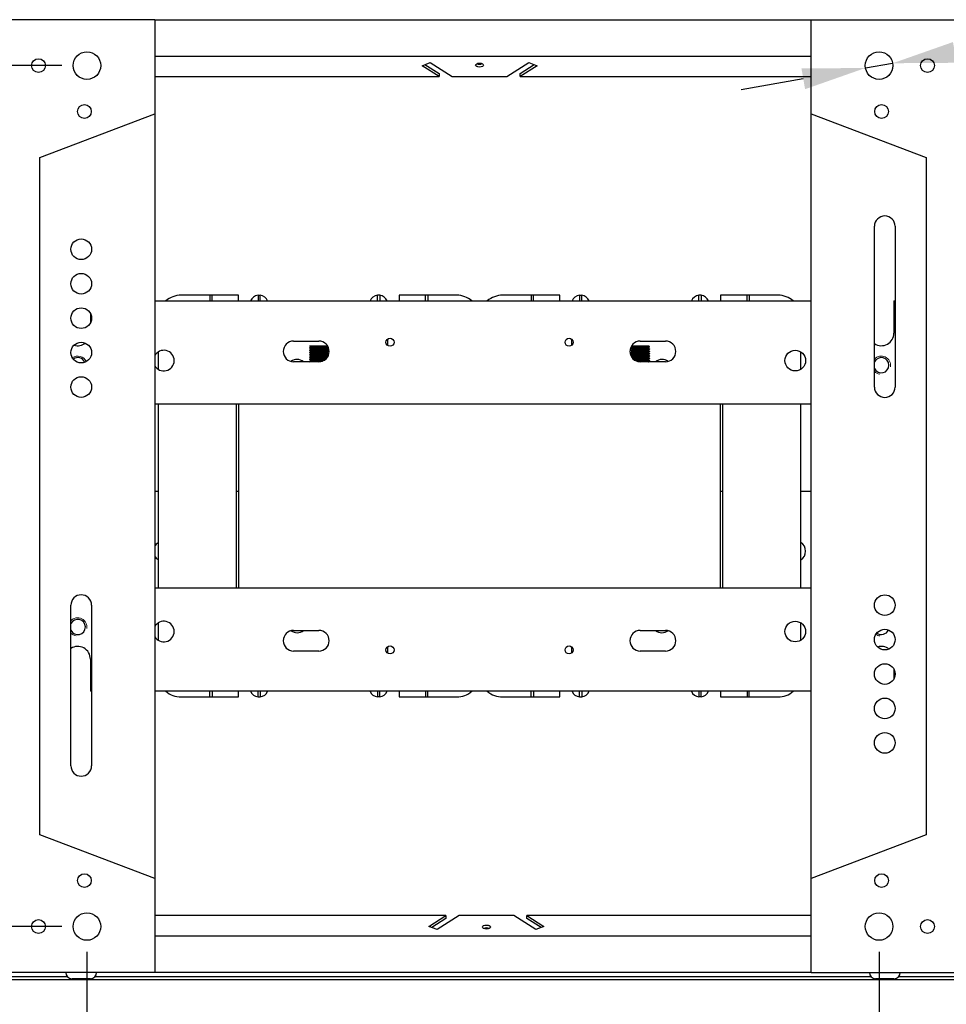
# Model space of a CAD drawing. Units: millimetres. Extents: x 0 to 3267, y 0 to 2310.
# Drawn here: x 1483 to 1886, y 1660 to 2089 of the extents above; entities that cross this region are included whole.
import ezdxf

# ---------------------------------------------------------------- set-up
doc = ezdxf.new("R2010")
doc.units = ezdxf.units.MM
doc.header["$LTSCALE"] = 11
doc.layers.add('Dimensions(ISO)', color=156, linetype='Continuous', lineweight=18, true_color=0x004080)
doc.layers.add('Roscas(ISO)', color=7, linetype='Continuous', lineweight=13)
doc.layers.add('Visible Edges(ISO)', color=7, linetype='Continuous', lineweight=25)
doc.styles.get("Standard").update_dxf_attribs({"font": 'arial.ttf'})
doc.dimstyles.new('Cotas normal (ISO) Medianas', dxfattribs={"dimscale": 11, "dimtxt": 2.5, "dimasz": 2.5, "dimexe": 3.175, "dimexo": 1, "dimgap": 0.762, "dimtad": 1, "dimrnd": 1e-08, "dimzin": 0, "dimtxsty": 'Standard', "dimcen": 0.09, "dimdle": 10, "dimclrd": 156, "dimclre": 156, "dimclrt": 156, "dimazin": 0, "dimtfac": 1.4, "dimtmove": 0, "dimatfit": 3, "dimfxl": 1, "dimtolj": 1, "dimtzin": 0, "dimlwd": 25, "dimlwe": 25, "dimarcsym": 0})

# ---------------------------------------------------------------- blocks, each defined once
blk = doc.blocks.new('*D22')
at = {"layer": 'Defpoints', "color": 0, "linetype": 'Continuous', "transparency": 16777216}
for p in [(1511.81, 2068.56), (1298.81, 1693.56), (1511.81, 1693.56)]:
    blk.add_point(p, dxfattribs=at)
at = {"layer": 'Dimensions(ISO)', "color": 156, "linetype": 'Continuous', "lineweight": 25, "true_color": 0x004080, "transparency": 16777216}
for p, q in [((1500.81, 2068.56), (1263.88, 2068.56)), ((1298.81, 2041.06), (1298.81, 1721.06)), ((1500.81, 1693.56), (1263.88, 1693.56))]:
    blk.add_line(p, q, dxfattribs=at)
at = {"layer": 'Dimensions(ISO)', "color": 156, "linetype": 'Continuous', "true_color": 0x004080, "transparency": 16777216}
for points in [[(1294.22, 2041.06), (1303.39, 2041.06), (1298.81, 2068.56)], [(1294.22, 1721.06), (1303.39, 1721.06), (1298.81, 1693.56)]]:
    blk.add_solid(points, dxfattribs=at)
at = {"layer": 'Dimensions(ISO)', "color": 156, "linetype": 'Continuous', "lineweight": 25, "true_color": 0x004080, "transparency": 16777216, "insert": (1254.55, 1792.73), "char_height": 27.5, "attachment_point": 1, "rotation": 90}
blk.add_mtext('\\A1;\\fArial|b0|i0;\\H27.3604;(D) 375,00', dxfattribs=at)
blk = doc.blocks.new('*D23')
at = {"layer": 'Defpoints', "color": 0, "linetype": 'Continuous', "transparency": 16777216}
for p in [(1511.81, 1693.56), (1856.81, 1693.56), (1856.81, 1560.31)]:
    blk.add_point(p, dxfattribs=at)
at = {"layer": 'Dimensions(ISO)', "color": 156, "linetype": 'Continuous', "lineweight": 25, "true_color": 0x004080, "transparency": 16777216}
for p, q in [((1511.81, 1682.56), (1511.81, 1525.39)), ((1856.81, 1682.56), (1856.81, 1525.39)), ((1539.31, 1560.31), (1829.31, 1560.31))]:
    blk.add_line(p, q, dxfattribs=at)
at = {"layer": 'Dimensions(ISO)', "color": 156, "linetype": 'Continuous', "true_color": 0x004080, "transparency": 16777216}
for points in [[(1539.31, 1564.9), (1539.31, 1555.73), (1511.81, 1560.31)], [(1829.31, 1564.9), (1829.31, 1555.73), (1856.81, 1560.31)]]:
    blk.add_solid(points, dxfattribs=at)
at = {"layer": 'Dimensions(ISO)', "color": 156, "linetype": 'Continuous', "lineweight": 25, "true_color": 0x004080, "transparency": 16777216, "insert": (1597.25, 1604.57), "char_height": 27.5, "attachment_point": 1}
blk.add_mtext('\\A1;\\fArial|b0|i0;\\H27.3604;(E) 345,00', dxfattribs=at)
blk = doc.blocks.new('*D24')
at = {"layer": 'Defpoints', "color": 0, "linetype": 'Continuous', "transparency": 16777216}
for p in [(1850.9, 2067.53), (1862.72, 2069.59)]:
    blk.add_point(p, dxfattribs=at)
at = {"layer": 'Dimensions(ISO)', "color": 156, "linetype": 'Continuous', "lineweight": 25, "true_color": 0x004080, "transparency": 16777216}
for p, q in [((1889.81, 2074.32), (2142.57, 2118.4)), ((1850.9, 2067.53), (1862.72, 2069.59)), ((1823.8, 2062.81), (1796.71, 2058.08))]:
    blk.add_line(p, q, dxfattribs=at)
at = {"layer": 'Dimensions(ISO)', "color": 156, "linetype": 'Continuous', "true_color": 0x004080, "transparency": 16777216}
for points in [[(1889.02, 2078.83), (1890.6, 2069.8), (1862.72, 2069.59)], [(1823.02, 2067.32), (1824.59, 2058.29), (1850.9, 2067.53)]]:
    blk.add_solid(points, dxfattribs=at)
at = {"layer": 'Dimensions(ISO)', "color": 156, "linetype": 'Continuous', "lineweight": 25, "true_color": 0x004080, "transparency": 16777216, "insert": (2006.24, 2137.6), "char_height": 27.5, "attachment_point": 1, "rotation": 9.8926}
blk.add_mtext('\\A1;∅12,00', dxfattribs=at)

msp = doc.modelspace()

# ---------------------------------------------------------------- linework, layer by layer
at = {"layer": 'Roscas(ISO)'}
for centre, start, end in [((1507.806, 1938.063), 23.01884, 126.47093), ((1857.806, 1938.063), 350, 138.59038), ((1857.806, 1938.063), 221.40962, 260), ((1507.806, 1824.063), 350, 138.59038), ((1507.806, 1824.063), 221.40962, 260), ((1857.806, 1824.063), 233.52907, 260)]:
    msp.add_arc(centre, 4, start, end, dxfattribs=at)
at = {"layer": 'Visible Edges(ISO)'}
for p, q in [((1541.306, 2088.563), (1477.306, 2088.563)), ((1541.306, 2088.563), (1827.306, 2088.563)), ((1541.306, 2088.563), (1541.306, 2047.563)), ((1827.306, 2088.563), (1891.306, 2088.563)), ((1827.306, 2047.563), (1827.306, 2088.563)), ((1827.306, 2072.563), (1541.306, 2072.563)), ((1657.76, 2068.492), (1661.306, 2069.877)), ((1665.148, 2063.764), (1657.76, 2068.492)), ((1659.021, 2068.984), (1665.148, 2065.063)), ((1661.306, 2069.877), (1670.859, 2063.764)), ((1694.754, 2063.764), (1704.306, 2069.877)), ((1700.464, 2065.063), (1706.592, 2068.984)), ((1707.852, 2068.492), (1700.464, 2063.764)), ((1704.306, 2069.877), (1707.852, 2068.492)), ((1541.306, 2063.764), (1665.148, 2063.764)), ((1665.148, 2065.063), (1665.148, 2063.764)), ((1670.859, 2063.764), (1694.754, 2063.764)), ((1700.464, 2063.764), (1700.464, 2065.063)), ((1700.464, 2063.764), (1827.306, 2063.764)), ((1491.306, 2028.563), (1541.306, 2047.563)), ((1541.306, 2047.563), (1541.306, 1714.563)), ((1827.306, 1714.563), (1827.306, 2047.563)), ((1827.306, 2047.563), (1877.306, 2028.563)), ((1491.306, 1733.563), (1491.306, 2028.563)), ((1877.306, 2028.563), (1877.306, 1733.563)), ((1854.806, 1928.563), (1854.806, 1998.563)), ((1863.806, 1998.563), (1863.806, 1928.563)), ((1565.306, 1968.563), (1552.806, 1968.563)), ((1565.306, 1968.563), (1565.306, 1966.063)), ((1566.306, 1968.563), (1565.306, 1968.563)), ((1577.806, 1968.563), (1566.306, 1968.563)), ((1566.306, 1966.063), (1566.306, 1968.563)), ((1577.806, 1966.063), (1577.806, 1968.563)), ((1586.306, 1968.563), (1586.806, 1968.563)), ((1586.306, 1968.563), (1586.306, 1966.063)), ((1586.806, 1968.563), (1587.306, 1968.563)), ((1587.306, 1966.063), (1587.306, 1968.563)), ((1638.806, 1968.563), (1638.306, 1968.563)), ((1638.306, 1966.063), (1638.306, 1968.563)), ((1639.306, 1968.563), (1638.806, 1968.563)), ((1639.306, 1968.563), (1639.306, 1966.063)), ((1659.306, 1968.563), (1647.806, 1968.563)), ((1647.806, 1968.563), (1647.806, 1966.063)), ((1659.306, 1966.063), (1659.306, 1968.563)), ((1660.306, 1968.563), (1659.306, 1968.563)), ((1672.806, 1968.563), (1660.306, 1968.563)), ((1660.306, 1968.563), (1660.306, 1966.063)), ((1705.306, 1968.563), (1692.806, 1968.563)), ((1705.306, 1968.563), (1705.306, 1966.063)), ((1706.306, 1968.563), (1705.306, 1968.563)), ((1717.806, 1968.563), (1706.306, 1968.563)), ((1706.306, 1966.063), (1706.306, 1968.563)), ((1717.806, 1966.063), (1717.806, 1968.563)), ((1726.306, 1968.563), (1726.806, 1968.563)), ((1726.306, 1968.563), (1726.306, 1966.063)), ((1726.806, 1968.563), (1727.306, 1968.563)), ((1727.306, 1966.063), (1727.306, 1968.563)), ((1778.806, 1968.563), (1778.306, 1968.563)), ((1778.306, 1966.063), (1778.306, 1968.563)), ((1779.306, 1968.563), (1778.806, 1968.563)), ((1779.306, 1968.563), (1779.306, 1966.063)), ((1799.306, 1968.563), (1787.806, 1968.563)), ((1787.806, 1968.563), (1787.806, 1966.063)), ((1799.306, 1966.063), (1799.306, 1968.563)), ((1800.306, 1968.563), (1799.306, 1968.563)), ((1812.806, 1968.563), (1800.306, 1968.563)), ((1800.306, 1968.563), (1800.306, 1966.063)), ((1541.306, 1966.063), (1827.306, 1966.063)), ((1863.306, 1966.063), (1863.306, 1952.063)), ((1863.306, 1966.063), (1863.806, 1966.063)), ((1513.306, 1960.624), (1513.306, 1956.501)), ((1601.806, 1948.563), (1612.806, 1948.563)), ((1642.806, 1946.627), (1642.806, 1949.499)), ((1722.806, 1949.499), (1722.806, 1946.627)), ((1752.806, 1948.563), (1763.806, 1948.563)), ((1542.806, 1943.805), (1542.806, 1936.321)), ((1608.806, 1945.642), (1608.806, 1945.542)), ((1608.806, 1944.642), (1608.806, 1944.542)), ((1608.806, 1943.642), (1608.806, 1943.542)), ((1608.89, 1946.463), (1615.22, 1946.463)), ((1615.22, 1946.463), (1616.454, 1946.463)), ((1616.806, 1946.124), (1616.806, 1946.042)), ((1616.806, 1945.142), (1616.806, 1945.042)), ((1616.806, 1944.142), (1616.806, 1944.042)), ((1616.806, 1943.142), (1616.806, 1943.042)), ((1748.806, 1945.642), (1748.806, 1945.542)), ((1748.806, 1944.642), (1748.806, 1944.542)), ((1748.806, 1943.642), (1748.806, 1943.542)), ((1749, 1946.463), (1755.22, 1946.463)), ((1755.22, 1946.463), (1756.454, 1946.463)), ((1756.806, 1946.142), (1756.806, 1946.042)), ((1756.806, 1945.142), (1756.806, 1945.042)), ((1756.806, 1944.142), (1756.806, 1944.042)), ((1756.806, 1943.142), (1756.806, 1943.042)), ((1822.806, 1936.321), (1822.806, 1943.805)), ((1612.806, 1939.563), (1601.806, 1939.563)), ((1608.806, 1942.642), (1608.806, 1942.542)), ((1608.806, 1941.642), (1608.806, 1941.542)), ((1608.806, 1940.642), (1608.806, 1940.542)), ((1608.806, 1939.642), (1608.806, 1939.563)), ((1616.806, 1942.142), (1616.806, 1942.042)), ((1748.806, 1942.642), (1748.806, 1942.542)), ((1763.806, 1939.563), (1752.806, 1939.563)), ((1756.806, 1942.142), (1756.806, 1942.042)), ((1756.806, 1941.142), (1756.806, 1941.042)), ((1756.806, 1940.142), (1756.806, 1940.042)), ((1827.306, 1921.063), (1541.306, 1921.063)), ((1542.806, 1921.063), (1542.806, 1841.063)), ((1576.806, 1921.063), (1576.806, 1841.063)), ((1577.806, 1921.063), (1577.806, 1841.063)), ((1787.806, 1841.063), (1787.806, 1921.063)), ((1788.806, 1841.063), (1788.806, 1921.063)), ((1822.806, 1841.063), (1822.806, 1921.063)), ((1542.806, 1883.063), (1541.306, 1883.063)), ((1577.806, 1883.063), (1576.806, 1883.063)), ((1788.806, 1883.063), (1787.806, 1883.063)), ((1827.306, 1883.063), (1822.806, 1883.063)), ((1541.306, 1841.063), (1827.306, 1841.063)), ((1504.806, 1763.563), (1504.806, 1833.563)), ((1513.806, 1833.563), (1513.806, 1763.563)), ((1542.806, 1825.805), (1542.806, 1818.321)), ((1822.806, 1818.321), (1822.806, 1825.805)), ((1601.806, 1822.563), (1612.806, 1822.563)), ((1752.806, 1822.563), (1763.806, 1822.563)), ((1642.806, 1812.627), (1642.806, 1815.499)), ((1722.806, 1815.499), (1722.806, 1812.627)), ((1513.306, 1810.063), (1513.306, 1796.063)), ((1612.806, 1813.563), (1601.806, 1813.563)), ((1763.806, 1813.563), (1752.806, 1813.563)), ((1863.306, 1805.624), (1863.306, 1801.501)), ((1513.806, 1796.063), (1513.306, 1796.063)), ((1827.306, 1796.063), (1541.306, 1796.063)), ((1552.806, 1793.563), (1565.306, 1793.563)), ((1565.306, 1793.563), (1565.306, 1796.063)), ((1565.306, 1793.563), (1566.306, 1793.563)), ((1566.306, 1796.063), (1566.306, 1793.563)), ((1566.306, 1793.563), (1577.806, 1793.563)), ((1577.806, 1793.563), (1577.806, 1796.063)), ((1586.306, 1793.563), (1586.306, 1796.063)), ((1586.306, 1793.563), (1586.806, 1793.563)), ((1586.806, 1793.563), (1587.306, 1793.563)), ((1587.306, 1796.063), (1587.306, 1793.563)), ((1638.306, 1796.063), (1638.306, 1793.563)), ((1638.806, 1793.563), (1638.306, 1793.563)), ((1639.306, 1793.563), (1638.806, 1793.563)), ((1639.306, 1793.563), (1639.306, 1796.063)), ((1647.806, 1796.063), (1647.806, 1793.563)), ((1647.806, 1793.563), (1659.306, 1793.563)), ((1659.306, 1796.063), (1659.306, 1793.563)), ((1659.306, 1793.563), (1660.306, 1793.563)), ((1660.306, 1793.563), (1660.306, 1796.063)), ((1660.306, 1793.563), (1672.806, 1793.563)), ((1692.806, 1793.563), (1705.306, 1793.563)), ((1705.306, 1793.563), (1705.306, 1796.063)), ((1705.306, 1793.563), (1706.306, 1793.563)), ((1706.306, 1796.063), (1706.306, 1793.563)), ((1706.306, 1793.563), (1717.806, 1793.563)), ((1717.806, 1793.563), (1717.806, 1796.063)), ((1726.306, 1793.563), (1726.306, 1796.063)), ((1726.306, 1793.563), (1726.806, 1793.563)), ((1726.806, 1793.563), (1727.306, 1793.563)), ((1727.306, 1796.063), (1727.306, 1793.563)), ((1778.306, 1796.063), (1778.306, 1793.563)), ((1778.806, 1793.563), (1778.306, 1793.563)), ((1779.306, 1793.563), (1778.806, 1793.563)), ((1779.306, 1793.563), (1779.306, 1796.063)), ((1787.806, 1796.063), (1787.806, 1793.563)), ((1787.806, 1793.563), (1799.306, 1793.563)), ((1799.306, 1796.063), (1799.306, 1793.563)), ((1799.306, 1793.563), (1800.306, 1793.563)), ((1800.306, 1793.563), (1800.306, 1796.063)), ((1800.306, 1793.563), (1812.806, 1793.563)), ((1541.306, 1714.563), (1491.306, 1733.563)), ((1877.306, 1733.563), (1827.306, 1714.563)), ((1541.306, 1714.563), (1541.306, 1673.563)), ((1827.306, 1673.563), (1827.306, 1714.563)), ((1668.148, 1698.362), (1541.306, 1698.362)), ((1660.76, 1693.634), (1668.148, 1698.362)), ((1673.859, 1698.362), (1664.306, 1692.249)), ((1668.148, 1698.362), (1668.148, 1697.063)), ((1697.754, 1698.362), (1673.859, 1698.362)), ((1707.306, 1692.249), (1697.754, 1698.362)), ((1703.464, 1698.362), (1710.852, 1693.634)), ((1703.464, 1697.063), (1703.464, 1698.362)), ((1827.306, 1698.362), (1703.464, 1698.362)), ((1668.148, 1697.063), (1662.021, 1693.141)), ((1709.592, 1693.141), (1703.464, 1697.063)), ((1664.306, 1692.249), (1660.76, 1693.634)), ((1710.852, 1693.634), (1707.306, 1692.249)), ((1541.306, 1689.563), (1827.306, 1689.563)), ((1541.306, 1673.563), (1477.306, 1673.563)), ((1827.306, 1673.563), (1541.306, 1673.563)), ((1827.306, 1673.563), (1891.306, 1673.563)), ((1421.806, 1671.813), (1503.25, 1671.813)), ((1949.806, 1670.313), (1421.806, 1670.313)), ((1513.306, 1670.863), (1505.306, 1670.863)), ((1515.362, 1671.813), (1853.25, 1671.813)), ((1863.306, 1670.863), (1855.306, 1670.863)), ((1865.362, 1671.813), (1931.495, 1671.813))]:
    msp.add_line(p, q, dxfattribs=at)
for centre, radius in [((1490.709, 2068.563), 3), ((1511.806, 2068.563), 6), ((1856.806, 2068.563), 6), ((1877.903, 2068.563), 3), ((1510.709, 2048.563), 3), ((1857.903, 2048.563), 3), ((1509.306, 1988.563), 4.5), ((1509.306, 1973.563), 4.5), ((1509.306, 1958.563), 4.5), ((1509.306, 1943.563), 4.5), ((1643.806, 1948.063), 1.75), ((1721.806, 1948.063), 1.75), ((1820.306, 1940.063), 4.5), ((1509.306, 1928.563), 4.5), ((1859.306, 1833.563), 4.5), ((1820.306, 1822.063), 4.5), ((1859.306, 1818.563), 4.5), ((1643.806, 1814.063), 1.75), ((1721.806, 1814.063), 1.75), ((1859.306, 1803.563), 4.5), ((1859.306, 1788.563), 4.5), ((1859.306, 1773.563), 4.5), ((1510.709, 1713.563), 3), ((1857.903, 1713.563), 3), ((1511.806, 1693.563), 6), ((1856.806, 1693.563), 6), ((1490.709, 1693.563), 3), ((1877.903, 1693.563), 3)]:
    msp.add_circle(centre, radius, dxfattribs=at)
for centre, radius, start, end in [((1859.306, 1998.563), 4.5, 0, 180), ((1552.806, 1958.563), 10, 90, 131.40962), ((1586.806, 1964.563), 4, 97.18076, 157.97569), ((1586.806, 1964.563), 4, 22.02431, 82.81924), ((1638.806, 1964.563), 4, 97.18076, 157.97569), ((1638.806, 1964.563), 4, 22.02431, 82.81924), ((1672.806, 1958.563), 10, 48.59038, 90), ((1692.806, 1958.563), 10, 90, 131.40962), ((1726.806, 1964.563), 4, 97.18076, 157.97569), ((1726.806, 1964.563), 4, 22.02431, 82.81924), ((1778.806, 1964.563), 4, 97.18076, 157.97569), ((1778.806, 1964.563), 4, 22.02431, 82.81924), ((1812.806, 1958.563), 10, 48.59038, 90), ((1857.806, 1952.063), 5.5, 236.94427, 0), ((1507.806, 1952.063), 5.5, 252.88017, 307.13579), ((1601.806, 1944.063), 4.5, 90, 270), ((1612.806, 1944.063), 4.5, 270, 90), ((1752.806, 1944.063), 4.5, 90, 270), ((1763.806, 1944.063), 4.5, 270, 90), ((1545.306, 1940.063), 4.5, 207.26604, 152.73396), ((1507.806, 1938.063), 3.324, 22.67956, 126.8102), ((1603.306, 1936.063), 4.5, 51.05756, 125.87989), ((1762.306, 1936.063), 4.5, 54.12011, 128.94244), ((1857.806, 1938.063), 3.324, 205.48967, 154.51033), ((1859.306, 1928.563), 4.5, 180, 0), ((1545.306, 1857.063), 4.5, 123.74899, 152.73396), ((1820.306, 1857.063), 4.5, 303.74899, 56.25101), ((1545.306, 1857.063), 4.5, 207.26604, 236.25101), ((1509.306, 1833.563), 4.5, 0, 180), ((1507.806, 1824.063), 3.324, 205.48967, 154.51033), ((1545.306, 1822.063), 4.5, 207.26604, 152.73396), ((1857.806, 1824.063), 3.323, 233.1898, 337.32044), ((1601.806, 1818.063), 4.5, 90, 270), ((1603.306, 1826.063), 4.5, 234.12011, 308.94244), ((1612.806, 1818.063), 4.5, 270, 90), ((1752.806, 1818.063), 4.5, 90, 270), ((1762.306, 1826.063), 4.5, 231.05756, 305.87989), ((1763.806, 1818.063), 4.5, 270, 90), ((1507.806, 1810.063), 5.5, 0, 123.05573), ((1857.806, 1810.063), 5.5, 52.86421, 107.11983), ((1552.806, 1803.563), 10, 228.59038, 270), ((1586.806, 1797.563), 4, 202.02431, 262.81924), ((1586.806, 1797.563), 4, 277.18076, 337.97569), ((1638.806, 1797.563), 4, 202.02431, 262.81924), ((1638.806, 1797.563), 4, 277.18076, 337.97569), ((1672.806, 1803.563), 10, 270, 311.40962), ((1692.806, 1803.563), 10, 228.59038, 270), ((1726.806, 1797.563), 4, 202.02431, 262.81924), ((1726.806, 1797.563), 4, 277.18076, 337.97569), ((1778.806, 1797.563), 4, 202.02431, 262.81924), ((1778.806, 1797.563), 4, 277.18076, 337.97569), ((1812.806, 1803.563), 10, 270, 311.40962), ((1509.306, 1763.563), 4.5, 180, 0), ((1505.306, 1673.563), 2.7, 180, 270), ((1513.306, 1673.563), 2.7, 270, 0), ((1855.306, 1673.563), 2.7, 180, 270), ((1863.306, 1673.563), 2.7, 270, 0)]:
    msp.add_arc(centre, radius, start, end, dxfattribs=at)
for centre, major_axis in [((1682.806, 2068.764), (-1.75, 0)), ((1685.806, 1693.362), (1.75, 0))]:
    msp.add_ellipse(centre, major_axis=major_axis, ratio=0.5, dxfattribs=at)
for centre, major_axis in [((1682.806, 2070.063), (1.75, 0)), ((1685.806, 1692.063), (-1.75, 0))]:
    msp.add_ellipse(centre, major_axis=major_axis, ratio=0.5, start_param=3.9781002, end_param=5.4466778, dxfattribs=at)
for points, knots in [([(1608.812, 1942.535), (1608.768, 1942.581), (1609.241, 1942.627), (1610.092, 1942.673), (1611.062, 1942.726), (1612.493, 1942.778), (1613.774, 1942.831), (1615.055, 1942.883), (1616.147, 1942.936), (1616.582, 1942.988), (1616.73, 1943.006), (1616.801, 1943.024), (1616.798, 1943.042)], [668.2213093, 668.2213093, 668.2213093, 668.2213093, 669.0906077, 669.0906077, 669.0906077, 670.0807237, 670.0807237, 670.0807237, 671.0708398, 671.0708398, 671.0708398, 671.4070829, 671.4070829, 671.4070829, 671.4070829]), ([(1608.813, 1945.535), (1608.772, 1945.579), (1609.198, 1945.623), (1609.984, 1945.667), (1610.92, 1945.72), (1612.337, 1945.772), (1613.629, 1945.825), (1614.921, 1945.877), (1616.048, 1945.93), (1616.53, 1945.982), (1616.712, 1946.002), (1616.8, 1946.022), (1616.797, 1946.042)], [687.0708652, 687.0708652, 687.0708652, 687.0708652, 687.9028129, 687.9028129, 687.9028129, 688.892929, 688.892929, 688.892929, 689.883045, 689.883045, 689.883045, 690.2566388, 690.2566388, 690.2566388, 690.2566388]), ([(1608.82, 1943.535), (1608.79, 1943.563), (1608.937, 1943.591), (1609.263, 1943.619), (1609.876, 1943.671), (1611.101, 1943.724), (1612.415, 1943.776), (1613.728, 1943.829), (1615.091, 1943.881), (1615.92, 1943.934), (1616.488, 1943.97), (1616.793, 1944.006), (1616.799, 1944.042)], [674.5044946, 674.5044946, 674.5044946, 674.5044946, 675.0313041, 675.0313041, 675.0313041, 676.0214201, 676.0214201, 676.0214201, 677.0115362, 677.0115362, 677.0115362, 677.6902682, 677.6902682, 677.6902682, 677.6902682]), ([(1608.814, 1944.535), (1608.801, 1944.544), (1608.811, 1944.554), (1608.845, 1944.564), (1609.03, 1944.617), (1609.906, 1944.669), (1611.1, 1944.722), (1612.295, 1944.774), (1613.77, 1944.827), (1614.895, 1944.879), (1616.021, 1944.932), (1616.763, 1944.984), (1616.804, 1945.037), (1616.806, 1945.038), (1616.806, 1945.04), (1616.806, 1945.042)], [680.7876799, 680.7876799, 680.7876799, 680.7876799, 680.9720004, 680.9720004, 680.9720004, 681.9621165, 681.9621165, 681.9621165, 682.9522326, 682.9522326, 682.9522326, 683.9423486, 683.9423486, 683.9423486, 683.9734535, 683.9734535, 683.9734535, 683.9734535]), ([(1616.795, 1944.149), (1616.816, 1944.132), (1616.774, 1944.116), (1616.664, 1944.099), (1616.315, 1944.047), (1615.294, 1943.994), (1614.038, 1943.942), (1612.782, 1943.889), (1611.329, 1943.837), (1610.3, 1943.784), (1609.371, 1943.737), (1608.814, 1943.689), (1608.807, 1943.642)], [-684.0176344, -684.0176344, -684.0176344, -684.0176344, -683.7058906, -683.7058906, -683.7058906, -682.7157746, -682.7157746, -682.7157746, -681.7256585, -681.7256585, -681.7256585, -680.8318608, -680.8318608, -680.8318608, -680.8318608]), ([(1616.8, 1946.134), (1616.735, 1946.086), (1616.106, 1946.038), (1615.125, 1945.99), (1614.049, 1945.938), (1612.583, 1945.885), (1611.353, 1945.833), (1610.123, 1945.78), (1609.167, 1945.728), (1608.893, 1945.675), (1608.835, 1945.664), (1608.808, 1945.653), (1608.81, 1945.642)], [-696.4904237, -696.4904237, -696.4904237, -696.4904237, -695.5872834, -695.5872834, -695.5872834, -694.5971673, -694.5971673, -694.5971673, -693.6070513, -693.6070513, -693.6070513, -693.3982314, -693.3982314, -693.3982314, -693.3982314]), ([(1616.802, 1943.149), (1616.856, 1943.098), (1616.259, 1943.047), (1615.245, 1942.996), (1614.198, 1942.944), (1612.74, 1942.891), (1611.493, 1942.839), (1610.246, 1942.786), (1609.248, 1942.733), (1608.927, 1942.681), (1608.847, 1942.668), (1608.809, 1942.655), (1608.812, 1942.642)], [-677.7344491, -677.7344491, -677.7344491, -677.7344491, -676.7750782, -676.7750782, -676.7750782, -675.7849621, -675.7849621, -675.7849621, -674.7948461, -674.7948461, -674.7948461, -674.5486755, -674.5486755, -674.5486755, -674.5486755]), ([(1616.794, 1945.149), (1616.828, 1945.114), (1616.584, 1945.079), (1616.085, 1945.045), (1615.328, 1944.992), (1614.008, 1944.94), (1612.689, 1944.887), (1611.369, 1944.835), (1610.09, 1944.782), (1609.399, 1944.729), (1609.014, 1944.7), (1608.817, 1944.671), (1608.816, 1944.642)], [-690.3008197, -690.3008197, -690.3008197, -690.3008197, -689.646587, -689.646587, -689.646587, -688.656471, -688.656471, -688.656471, -687.6663549, -687.6663549, -687.6663549, -687.1150461, -687.1150461, -687.1150461, -687.1150461]), ([(1609.312, 1946.1), (1609.317, 1946.105), (1609.328, 1946.11), (1609.345, 1946.116), (1609.524, 1946.17), (1610.351, 1946.224), (1611.452, 1946.279), (1612.553, 1946.333), (1613.89, 1946.387), (1614.858, 1946.441), (1614.985, 1946.449), (1615.107, 1946.456), (1615.22, 1946.463)], [693.4487139, 693.4487139, 693.4487139, 693.4487139, 693.5479832, 693.5479832, 693.5479832, 694.57171, 694.57171, 694.57171, 695.5954368, 695.5954368, 695.5954368, 695.7301982, 695.7301982, 695.7301982, 695.7301982]), ([(1609.316, 1945.1), (1609.327, 1945.113), (1609.373, 1945.125), (1609.453, 1945.138), (1609.795, 1945.192), (1610.763, 1945.247), (1611.918, 1945.301), (1613.074, 1945.355), (1614.376, 1945.41), (1615.236, 1945.464), (1615.868, 1945.504), (1616.245, 1945.544), (1616.296, 1945.584)], [687.1655286, 687.1655286, 687.1655286, 687.1655286, 687.4056221, 687.4056221, 687.4056221, 688.4293489, 688.4293489, 688.4293489, 689.4530758, 689.4530758, 689.4530758, 690.2061563, 690.2061563, 690.2061563, 690.2061563]), ([(1609.319, 1944.1), (1609.339, 1944.12), (1609.441, 1944.14), (1609.627, 1944.16), (1610.126, 1944.215), (1611.216, 1944.269), (1612.402, 1944.323), (1613.589, 1944.378), (1614.83, 1944.432), (1615.565, 1944.486), (1616.005, 1944.519), (1616.254, 1944.551), (1616.293, 1944.584)], [680.8823433, 680.8823433, 680.8823433, 680.8823433, 681.263261, 681.263261, 681.263261, 682.2869878, 682.2869878, 682.2869878, 683.3107147, 683.3107147, 683.3107147, 683.922971, 683.922971, 683.922971, 683.922971]), ([(1609.32, 1943.1), (1609.351, 1943.127), (1609.534, 1943.155), (1609.864, 1943.183), (1610.51, 1943.237), (1611.7, 1943.291), (1612.894, 1943.346), (1614.088, 1943.4), (1615.245, 1943.454), (1615.84, 1943.509), (1616.114, 1943.534), (1616.265, 1943.559), (1616.292, 1943.584)], [674.599158, 674.599158, 674.599158, 674.599158, 675.1208999, 675.1208999, 675.1208999, 676.1446267, 676.1446267, 676.1446267, 677.1683536, 677.1683536, 677.1683536, 677.6397857, 677.6397857, 677.6397857, 677.6397857]), ([(1748.812, 1942.535), (1748.768, 1942.581), (1749.241, 1942.627), (1750.092, 1942.673), (1751.062, 1942.726), (1752.493, 1942.778), (1753.774, 1942.831), (1755.055, 1942.883), (1756.147, 1942.936), (1756.582, 1942.988), (1756.73, 1943.006), (1756.801, 1943.024), (1756.798, 1943.042)], [668.2213093, 668.2213093, 668.2213093, 668.2213093, 669.0906077, 669.0906077, 669.0906077, 670.0807237, 670.0807237, 670.0807237, 671.0708398, 671.0708398, 671.0708398, 671.4070829, 671.4070829, 671.4070829, 671.4070829]), ([(1748.813, 1945.535), (1748.772, 1945.579), (1749.198, 1945.623), (1749.984, 1945.667), (1750.92, 1945.72), (1752.337, 1945.772), (1753.629, 1945.825), (1754.921, 1945.877), (1756.048, 1945.93), (1756.53, 1945.982), (1756.712, 1946.002), (1756.8, 1946.022), (1756.797, 1946.042)], [687.0708652, 687.0708652, 687.0708652, 687.0708652, 687.9028129, 687.9028129, 687.9028129, 688.892929, 688.892929, 688.892929, 689.883045, 689.883045, 689.883045, 690.2566388, 690.2566388, 690.2566388, 690.2566388]), ([(1748.82, 1943.535), (1748.79, 1943.563), (1748.937, 1943.591), (1749.263, 1943.619), (1749.876, 1943.671), (1751.101, 1943.724), (1752.415, 1943.776), (1753.728, 1943.829), (1755.091, 1943.881), (1755.92, 1943.934), (1756.488, 1943.97), (1756.793, 1944.006), (1756.799, 1944.042)], [674.5044946, 674.5044946, 674.5044946, 674.5044946, 675.0313041, 675.0313041, 675.0313041, 676.0214201, 676.0214201, 676.0214201, 677.0115362, 677.0115362, 677.0115362, 677.6902682, 677.6902682, 677.6902682, 677.6902682]), ([(1748.814, 1944.535), (1748.801, 1944.544), (1748.811, 1944.554), (1748.845, 1944.564), (1749.03, 1944.617), (1749.906, 1944.669), (1751.1, 1944.722), (1752.295, 1944.774), (1753.77, 1944.827), (1754.895, 1944.879), (1756.021, 1944.932), (1756.763, 1944.984), (1756.804, 1945.037), (1756.806, 1945.038), (1756.806, 1945.04), (1756.806, 1945.042)], [680.7876799, 680.7876799, 680.7876799, 680.7876799, 680.9720004, 680.9720004, 680.9720004, 681.9621165, 681.9621165, 681.9621165, 682.9522326, 682.9522326, 682.9522326, 683.9423486, 683.9423486, 683.9423486, 683.9734535, 683.9734535, 683.9734535, 683.9734535]), ([(1756.795, 1944.149), (1756.816, 1944.132), (1756.774, 1944.116), (1756.664, 1944.099), (1756.315, 1944.047), (1755.294, 1943.994), (1754.038, 1943.942), (1752.782, 1943.889), (1751.329, 1943.837), (1750.3, 1943.784), (1749.371, 1943.737), (1748.814, 1943.689), (1748.807, 1943.642)], [-684.0176344, -684.0176344, -684.0176344, -684.0176344, -683.7058906, -683.7058906, -683.7058906, -682.7157746, -682.7157746, -682.7157746, -681.7256585, -681.7256585, -681.7256585, -680.8318608, -680.8318608, -680.8318608, -680.8318608]), ([(1756.802, 1946.149), (1756.803, 1946.148), (1756.803, 1946.148), (1756.803, 1946.148), (1756.853, 1946.095), (1756.2, 1946.043), (1755.125, 1945.99), (1754.049, 1945.938), (1752.583, 1945.885), (1751.353, 1945.833), (1750.123, 1945.78), (1749.167, 1945.728), (1748.893, 1945.675), (1748.835, 1945.664), (1748.808, 1945.653), (1748.81, 1945.642)], [-696.584005, -696.584005, -696.584005, -696.584005, -696.5773995, -696.5773995, -696.5773995, -695.5872834, -695.5872834, -695.5872834, -694.5971673, -694.5971673, -694.5971673, -693.6070513, -693.6070513, -693.6070513, -693.3982314, -693.3982314, -693.3982314, -693.3982314]), ([(1756.802, 1943.149), (1756.856, 1943.098), (1756.259, 1943.047), (1755.245, 1942.996), (1754.198, 1942.944), (1752.74, 1942.891), (1751.493, 1942.839), (1750.246, 1942.786), (1749.248, 1942.733), (1748.927, 1942.681), (1748.847, 1942.668), (1748.809, 1942.655), (1748.812, 1942.642)], [-677.7344491, -677.7344491, -677.7344491, -677.7344491, -676.7750782, -676.7750782, -676.7750782, -675.7849621, -675.7849621, -675.7849621, -674.7948461, -674.7948461, -674.7948461, -674.5486755, -674.5486755, -674.5486755, -674.5486755]), ([(1756.794, 1945.149), (1756.828, 1945.114), (1756.584, 1945.079), (1756.085, 1945.045), (1755.328, 1944.992), (1754.008, 1944.94), (1752.689, 1944.887), (1751.369, 1944.835), (1750.09, 1944.782), (1749.399, 1944.729), (1749.014, 1944.7), (1748.817, 1944.671), (1748.816, 1944.642)], [-690.3008197, -690.3008197, -690.3008197, -690.3008197, -689.646587, -689.646587, -689.646587, -688.656471, -688.656471, -688.656471, -687.6663549, -687.6663549, -687.6663549, -687.1150461, -687.1150461, -687.1150461, -687.1150461]), ([(1749.312, 1946.1), (1749.317, 1946.105), (1749.328, 1946.11), (1749.345, 1946.116), (1749.524, 1946.17), (1750.351, 1946.224), (1751.452, 1946.279), (1752.553, 1946.333), (1753.89, 1946.387), (1754.858, 1946.441), (1754.985, 1946.449), (1755.107, 1946.456), (1755.22, 1946.463)], [693.4487139, 693.4487139, 693.4487139, 693.4487139, 693.5479832, 693.5479832, 693.5479832, 694.57171, 694.57171, 694.57171, 695.5954368, 695.5954368, 695.5954368, 695.7301982, 695.7301982, 695.7301982, 695.7301982]), ([(1749.316, 1945.1), (1749.327, 1945.113), (1749.373, 1945.125), (1749.453, 1945.138), (1749.795, 1945.192), (1750.763, 1945.247), (1751.918, 1945.301), (1753.074, 1945.355), (1754.376, 1945.41), (1755.236, 1945.464), (1755.868, 1945.504), (1756.245, 1945.544), (1756.296, 1945.584)], [687.1655286, 687.1655286, 687.1655286, 687.1655286, 687.4056221, 687.4056221, 687.4056221, 688.4293489, 688.4293489, 688.4293489, 689.4530758, 689.4530758, 689.4530758, 690.2061563, 690.2061563, 690.2061563, 690.2061563]), ([(1749.319, 1944.1), (1749.339, 1944.12), (1749.441, 1944.14), (1749.627, 1944.16), (1750.126, 1944.215), (1751.216, 1944.269), (1752.402, 1944.323), (1753.589, 1944.378), (1754.83, 1944.432), (1755.565, 1944.486), (1756.005, 1944.519), (1756.254, 1944.551), (1756.293, 1944.584)], [680.8823433, 680.8823433, 680.8823433, 680.8823433, 681.263261, 681.263261, 681.263261, 682.2869878, 682.2869878, 682.2869878, 683.3107147, 683.3107147, 683.3107147, 683.922971, 683.922971, 683.922971, 683.922971]), ([(1749.32, 1943.1), (1749.351, 1943.127), (1749.534, 1943.155), (1749.864, 1943.183), (1750.51, 1943.237), (1751.7, 1943.291), (1752.894, 1943.346), (1754.088, 1943.4), (1755.245, 1943.454), (1755.84, 1943.509), (1756.114, 1943.534), (1756.265, 1943.559), (1756.292, 1943.584)], [674.599158, 674.599158, 674.599158, 674.599158, 675.1208999, 675.1208999, 675.1208999, 676.1446267, 676.1446267, 676.1446267, 677.1683536, 677.1683536, 677.1683536, 677.6397857, 677.6397857, 677.6397857, 677.6397857]), ([(1608.82, 1940.535), (1608.788, 1940.565), (1608.961, 1940.595), (1609.335, 1940.625), (1609.991, 1940.677), (1611.246, 1940.73), (1612.563, 1940.782), (1613.881, 1940.835), (1615.221, 1940.887), (1616.011, 1940.94), (1616.024, 1940.94), (1616.036, 1940.941), (1616.048, 1940.942)], [655.6549387, 655.6549387, 655.6549387, 655.6549387, 656.2190989, 656.2190989, 656.2190989, 657.2092149, 657.2092149, 657.2092149, 658.199331, 658.199331, 658.199331, 658.2149498, 658.2149498, 658.2149498, 658.2149498]), ([(1608.815, 1941.535), (1608.799, 1941.546), (1608.817, 1941.558), (1608.869, 1941.57), (1609.102, 1941.623), (1610.022, 1941.675), (1611.237, 1941.728), (1612.451, 1941.78), (1613.922, 1941.833), (1615.021, 1941.885), (1616.114, 1941.937), (1616.806, 1941.99), (1616.806, 1942.042)], [661.938124, 661.938124, 661.938124, 661.938124, 662.1597952, 662.1597952, 662.1597952, 663.1499113, 663.1499113, 663.1499113, 664.1400274, 664.1400274, 664.1400274, 665.1238976, 665.1238976, 665.1238976, 665.1238976]), ([(1616.142, 1941.049), (1615.67, 1941.015), (1614.979, 1940.981), (1614.18, 1940.948), (1612.94, 1940.895), (1611.478, 1940.842), (1610.418, 1940.79), (1609.422, 1940.741), (1608.811, 1940.691), (1608.807, 1940.642)], [-664.5420304, -664.5420304, -664.5420304, -664.5420304, -663.9035694, -663.9035694, -663.9035694, -662.9134533, -662.9134533, -662.9134533, -661.9823049, -661.9823049, -661.9823049, -661.9823049]), ([(1614.673, 1939.969), (1613.748, 1939.928), (1612.633, 1939.886), (1611.635, 1939.844), (1610.373, 1939.792), (1609.335, 1939.739), (1608.966, 1939.687), (1608.86, 1939.672), (1608.81, 1939.657), (1608.813, 1939.642)], [-657.7559187, -657.7559187, -657.7559187, -657.7559187, -656.9727569, -656.9727569, -656.9727569, -655.9826409, -655.9826409, -655.9826409, -655.6991196, -655.6991196, -655.6991196, -655.6991196]), ([(1616.794, 1942.149), (1616.826, 1942.116), (1616.614, 1942.083), (1616.168, 1942.051), (1615.453, 1941.998), (1614.158, 1941.946), (1612.838, 1941.893), (1611.518, 1941.84), (1610.212, 1941.788), (1609.479, 1941.735), (1609.044, 1941.704), (1608.818, 1941.673), (1608.815, 1941.642)], [-671.4512638, -671.4512638, -671.4512638, -671.4512638, -670.8343818, -670.8343818, -670.8343818, -669.8442657, -669.8442657, -669.8442657, -668.8541497, -668.8541497, -668.8541497, -668.2654902, -668.2654902, -668.2654902, -668.2654902]), ([(1608.847, 1939.563), (1608.983, 1939.602), (1609.465, 1939.64), (1610.204, 1939.679), (1611.206, 1939.732), (1612.65, 1939.784), (1613.918, 1939.837), (1614.085, 1939.843), (1614.248, 1939.85), (1614.406, 1939.857)], [649.5487862, 649.5487862, 649.5487862, 649.5487862, 650.2784025, 650.2784025, 650.2784025, 651.2685185, 651.2685185, 651.2685185, 651.3984895, 651.3984895, 651.3984895, 651.3984895]), ([(1609.311, 1940.1), (1609.372, 1940.15), (1609.976, 1940.2), (1610.9, 1940.25), (1611.901, 1940.304), (1613.244, 1940.359), (1614.321, 1940.413), (1614.79, 1940.437), (1615.202, 1940.46), (1615.526, 1940.484)], [655.749602, 655.749602, 655.749602, 655.749602, 656.6938166, 656.6938166, 656.6938166, 657.7175435, 657.7175435, 657.7175435, 658.1636229, 658.1636229, 658.1636229, 658.1636229]), ([(1609.315, 1941.1), (1609.37, 1941.142), (1609.8, 1941.185), (1610.506, 1941.228), (1611.407, 1941.282), (1612.725, 1941.336), (1613.863, 1941.391), (1615.002, 1941.445), (1615.921, 1941.499), (1616.206, 1941.554), (1616.258, 1941.564), (1616.289, 1941.574), (1616.298, 1941.584)], [662.0327874, 662.0327874, 662.0327874, 662.0327874, 662.8361777, 662.8361777, 662.8361777, 663.8599046, 663.8599046, 663.8599046, 664.8836314, 664.8836314, 664.8836314, 665.0734151, 665.0734151, 665.0734151, 665.0734151]), ([(1609.319, 1942.1), (1609.362, 1942.135), (1609.653, 1942.17), (1610.159, 1942.205), (1610.94, 1942.26), (1612.206, 1942.314), (1613.384, 1942.368), (1614.562, 1942.422), (1615.611, 1942.477), (1616.055, 1942.531), (1616.199, 1942.549), (1616.277, 1942.566), (1616.294, 1942.584)], [668.3159727, 668.3159727, 668.3159727, 668.3159727, 668.9785388, 668.9785388, 668.9785388, 670.0022656, 670.0022656, 670.0022656, 671.0259925, 671.0259925, 671.0259925, 671.3566004, 671.3566004, 671.3566004, 671.3566004]), ([(1756.794, 1942.149), (1756.826, 1942.116), (1756.614, 1942.083), (1756.168, 1942.051), (1755.453, 1941.998), (1754.158, 1941.946), (1752.838, 1941.893), (1751.518, 1941.84), (1750.212, 1941.788), (1749.479, 1941.735), (1749.265, 1941.72), (1749.101, 1941.705), (1748.99, 1941.689)], [-671.4512638, -671.4512638, -671.4512638, -671.4512638, -670.8343818, -670.8343818, -670.8343818, -669.8442657, -669.8442657, -669.8442657, -668.8541497, -668.8541497, -668.8541497, -668.5640267, -668.5640267, -668.5640267, -668.5640267]), ([(1749.045, 1941.597), (1749.422, 1941.64), (1750.228, 1941.684), (1751.237, 1941.728), (1752.451, 1941.78), (1753.922, 1941.833), (1755.021, 1941.885), (1756.114, 1941.937), (1756.806, 1941.99), (1756.806, 1942.042)], [662.3275133, 662.3275133, 662.3275133, 662.3275133, 663.1499113, 663.1499113, 663.1499113, 664.1400274, 664.1400274, 664.1400274, 665.1238976, 665.1238976, 665.1238976, 665.1238976]), ([(1749.319, 1942.1), (1749.362, 1942.135), (1749.653, 1942.17), (1750.159, 1942.205), (1750.94, 1942.26), (1752.206, 1942.314), (1753.384, 1942.368), (1754.562, 1942.422), (1755.611, 1942.477), (1756.055, 1942.531), (1756.199, 1942.549), (1756.277, 1942.566), (1756.294, 1942.584)], [668.3159727, 668.3159727, 668.3159727, 668.3159727, 668.9785388, 668.9785388, 668.9785388, 670.0022656, 670.0022656, 670.0022656, 671.0259925, 671.0259925, 671.0259925, 671.3566004, 671.3566004, 671.3566004, 671.3566004]), ([(1749.404, 1941.128), (1749.571, 1941.161), (1749.954, 1941.194), (1750.506, 1941.228), (1751.407, 1941.282), (1752.725, 1941.336), (1753.863, 1941.391), (1755.002, 1941.445), (1755.921, 1941.499), (1756.206, 1941.554), (1756.258, 1941.564), (1756.289, 1941.574), (1756.298, 1941.584)], [662.208329, 662.208329, 662.208329, 662.208329, 662.8361777, 662.8361777, 662.8361777, 663.8599046, 663.8599046, 663.8599046, 664.8836314, 664.8836314, 664.8836314, 665.0734151, 665.0734151, 665.0734151, 665.0734151]), ([(1756.796, 1941.149), (1756.815, 1941.134), (1756.784, 1941.12), (1756.701, 1941.105), (1756.399, 1941.053), (1755.419, 1941), (1754.18, 1940.948), (1752.94, 1940.895), (1751.478, 1940.842), (1750.418, 1940.79), (1750.175, 1940.778), (1749.955, 1940.766), (1749.761, 1940.754)], [-665.1680785, -665.1680785, -665.1680785, -665.1680785, -664.8936854, -664.8936854, -664.8936854, -663.9035694, -663.9035694, -663.9035694, -662.9134533, -662.9134533, -662.9134533, -662.6861126, -662.6861126, -662.6861126, -662.6861126]), ([(1749.864, 1940.66), (1750.56, 1940.701), (1751.543, 1940.741), (1752.563, 1940.782), (1753.881, 1940.835), (1755.221, 1940.887), (1756.011, 1940.94), (1756.523, 1940.974), (1756.793, 1941.008), (1756.798, 1941.042)], [656.4425443, 656.4425443, 656.4425443, 656.4425443, 657.2092149, 657.2092149, 657.2092149, 658.199331, 658.199331, 658.199331, 658.8407122, 658.8407122, 658.8407122, 658.8407122]), ([(1750.459, 1940.225), (1750.596, 1940.233), (1750.743, 1940.242), (1750.9, 1940.25), (1751.901, 1940.304), (1753.244, 1940.359), (1754.321, 1940.413), (1755.398, 1940.467), (1756.17, 1940.522), (1756.289, 1940.576), (1756.295, 1940.579), (1756.299, 1940.581), (1756.301, 1940.584)], [656.5341594, 656.5341594, 656.5341594, 656.5341594, 656.6938166, 656.6938166, 656.6938166, 657.7175435, 657.7175435, 657.7175435, 658.7412703, 658.7412703, 658.7412703, 658.7902298, 658.7902298, 658.7902298, 658.7902298]), ([(1756.802, 1940.149), (1756.851, 1940.1), (1756.307, 1940.051), (1755.361, 1940.002), (1754.346, 1939.95), (1752.897, 1939.897), (1751.635, 1939.844), (1751.515, 1939.839), (1751.397, 1939.834), (1751.281, 1939.829)], [-658.8848932, -658.8848932, -658.8848932, -658.8848932, -657.962873, -657.962873, -657.962873, -656.9727569, -656.9727569, -656.9727569, -656.8785522, -656.8785522, -656.8785522, -656.8785522]), ([(1751.555, 1939.741), (1752.315, 1939.773), (1753.149, 1939.805), (1753.918, 1939.837), (1755.187, 1939.889), (1756.24, 1939.942), (1756.629, 1939.994), (1756.746, 1940.01), (1756.802, 1940.026), (1756.799, 1940.042)], [650.6679724, 650.6679724, 650.6679724, 650.6679724, 651.2685185, 651.2685185, 651.2685185, 652.2586346, 652.2586346, 652.2586346, 652.5575269, 652.5575269, 652.5575269, 652.5575269])]:
    msp.add_open_spline(points, degree=3, knots=knots, dxfattribs=at)
for points in [[(1608.81, 1945.649), (1608.977, 1945.799), (1609.144, 1945.949), (1609.311, 1946.1)], [(1609.302, 1945.092), (1609.138, 1945.239), (1608.974, 1945.387), (1608.81, 1945.535)], [(1608.81, 1944.649), (1608.977, 1944.799), (1609.144, 1944.949), (1609.311, 1945.1)], [(1609.302, 1944.092), (1609.138, 1944.239), (1608.974, 1944.387), (1608.81, 1944.535)], [(1608.81, 1943.649), (1608.977, 1943.799), (1609.144, 1943.949), (1609.311, 1944.1)], [(1609.302, 1943.092), (1609.138, 1943.239), (1608.974, 1943.387), (1608.81, 1943.535)], [(1608.81, 1942.649), (1608.977, 1942.799), (1609.144, 1942.949), (1609.311, 1943.1)], [(1609.302, 1946.092), (1609.164, 1946.215), (1609.027, 1946.339), (1608.89, 1946.463)], [(1616.802, 1946.035), (1616.635, 1945.884), (1616.469, 1945.734), (1616.302, 1945.584)], [(1616.802, 1945.035), (1616.635, 1944.884), (1616.469, 1944.734), (1616.302, 1944.584)], [(1616.802, 1944.035), (1616.635, 1943.884), (1616.469, 1943.734), (1616.302, 1943.584)], [(1616.802, 1943.035), (1616.635, 1942.884), (1616.469, 1942.734), (1616.302, 1942.584)], [(1616.311, 1945.592), (1616.474, 1945.444), (1616.638, 1945.296), (1616.802, 1945.149)], [(1616.311, 1944.592), (1616.474, 1944.444), (1616.638, 1944.296), (1616.802, 1944.149)], [(1616.311, 1943.592), (1616.474, 1943.444), (1616.638, 1943.296), (1616.802, 1943.149)], [(1616.454, 1946.463), (1616.564, 1946.363), (1616.675, 1946.263), (1616.786, 1946.164)], [(1748.81, 1945.649), (1748.977, 1945.799), (1749.144, 1945.949), (1749.311, 1946.1)], [(1749.302, 1945.092), (1749.138, 1945.239), (1748.974, 1945.387), (1748.81, 1945.535)], [(1748.81, 1944.649), (1748.977, 1944.799), (1749.144, 1944.949), (1749.311, 1945.1)], [(1749.302, 1944.092), (1749.138, 1944.239), (1748.974, 1944.387), (1748.81, 1944.535)], [(1748.81, 1943.649), (1748.977, 1943.799), (1749.144, 1943.949), (1749.311, 1944.1)], [(1749.302, 1943.092), (1749.138, 1943.239), (1748.974, 1943.387), (1748.81, 1943.535)], [(1748.81, 1942.649), (1748.977, 1942.799), (1749.144, 1942.949), (1749.311, 1943.1)], [(1749.302, 1946.092), (1749.188, 1946.194), (1749.074, 1946.297), (1748.96, 1946.399)], [(1756.802, 1946.035), (1756.635, 1945.884), (1756.469, 1945.734), (1756.302, 1945.584)], [(1756.802, 1945.035), (1756.635, 1944.884), (1756.469, 1944.734), (1756.302, 1944.584)], [(1756.802, 1944.035), (1756.635, 1943.884), (1756.469, 1943.734), (1756.302, 1943.584)], [(1756.802, 1943.035), (1756.635, 1942.884), (1756.469, 1942.734), (1756.302, 1942.584)], [(1756.311, 1945.592), (1756.474, 1945.444), (1756.638, 1945.296), (1756.802, 1945.149)], [(1756.311, 1944.592), (1756.474, 1944.444), (1756.638, 1944.296), (1756.802, 1944.149)], [(1756.311, 1943.592), (1756.474, 1943.444), (1756.638, 1943.296), (1756.802, 1943.149)], [(1756.454, 1946.463), (1756.57, 1946.358), (1756.686, 1946.253), (1756.802, 1946.149)], [(1609.302, 1942.092), (1609.138, 1942.239), (1608.974, 1942.387), (1608.81, 1942.535)], [(1608.81, 1941.649), (1608.977, 1941.799), (1609.144, 1941.949), (1609.311, 1942.1)], [(1609.302, 1941.092), (1609.138, 1941.239), (1608.974, 1941.387), (1608.81, 1941.535)], [(1608.81, 1940.649), (1608.977, 1940.799), (1609.144, 1940.949), (1609.311, 1941.1)], [(1609.302, 1940.092), (1609.138, 1940.239), (1608.974, 1940.387), (1608.81, 1940.535)], [(1608.81, 1939.649), (1608.977, 1939.799), (1609.144, 1939.949), (1609.311, 1940.1)], [(1616.802, 1942.035), (1616.635, 1941.884), (1616.469, 1941.734), (1616.302, 1941.584)], [(1616.311, 1942.592), (1616.474, 1942.444), (1616.638, 1942.296), (1616.802, 1942.149)], [(1616.311, 1941.592), (1616.363, 1941.544), (1616.416, 1941.497), (1616.469, 1941.449)], [(1749.302, 1942.092), (1749.138, 1942.239), (1748.974, 1942.387), (1748.81, 1942.535)], [(1748.938, 1941.764), (1749.062, 1941.876), (1749.186, 1941.988), (1749.311, 1942.1)], [(1756.245, 1939.563), (1756.273, 1939.57), (1756.292, 1939.577), (1756.301, 1939.584)], [(1756.802, 1942.035), (1756.635, 1941.884), (1756.469, 1941.734), (1756.302, 1941.584)], [(1756.802, 1941.035), (1756.635, 1940.884), (1756.469, 1940.734), (1756.302, 1940.584)], [(1756.802, 1940.035), (1756.635, 1939.884), (1756.469, 1939.734), (1756.302, 1939.584)], [(1756.311, 1942.592), (1756.474, 1942.444), (1756.638, 1942.296), (1756.802, 1942.149)], [(1756.311, 1941.592), (1756.474, 1941.444), (1756.638, 1941.296), (1756.802, 1941.149)], [(1756.311, 1940.592), (1756.474, 1940.444), (1756.638, 1940.296), (1756.802, 1940.149)], [(1756.311, 1939.592), (1756.321, 1939.582), (1756.332, 1939.573), (1756.343, 1939.563)]]:
    msp.add_open_spline(points, degree=3, dxfattribs=at)

# ---------------------------------------------------------------- dimensions: what is measured, and where the dimension line sits
at = {"layer": 'Dimensions(ISO)', "color": 156, "linetype": 'Continuous', "lineweight": 25, "true_color": 0x004080}
dim = msp.add_diameter_dim_2p(p1=(1850.896, 2067.532), p2=(1862.717, 2069.594), dimstyle='Cotas normal (ISO) Medianas', override={"dimgap": 0.762, "dimdec": 2, "dimlfac": 1, "dimtol": 0, "dimlim": 0, "dimtp": 0, "dimtm": 0, "dimtdec": 2, "dimatfit": 2}, dxfattribs=at)
dim.commit()
dim.dimension.update_dxf_attribs({"geometry": '*D24', "text_midpoint": (2073.914, 2106.425), "dimtype": 163})
for base, p1, p2, angle, text, picture, middle in [((1298.806, 1693.563), (1511.806, 2068.563), (1511.806, 1693.563), 90, '\\fArial|b0|i0;\\H27.3604;(D) <>', '*D22', (1298.806, 1880.953)), ((1856.806, 1560.313), (1511.806, 1693.563), (1856.806, 1693.563), 180, '\\fArial|b0|i0;\\H27.3604;(E) <>', '*D23', (1684.416, 1560.313))]:
    dim = msp.add_linear_dim(base=base, p1=p1, p2=p2, angle=angle, text=text, dimstyle='Cotas normal (ISO) Medianas', override={"dimgap": 0.762, "dimdec": 2, "dimtol": 0, "dimlim": 0, "dimtp": 0, "dimtm": 0, "dimtdec": 2, "dimtofl": 0, "dimatfit": 1}, dxfattribs=at)
    dim.commit()
    dim.dimension.update_dxf_attribs({"geometry": picture, "text_midpoint": middle, "dimtype": 160})

doc.saveas('drawing.dxf')
